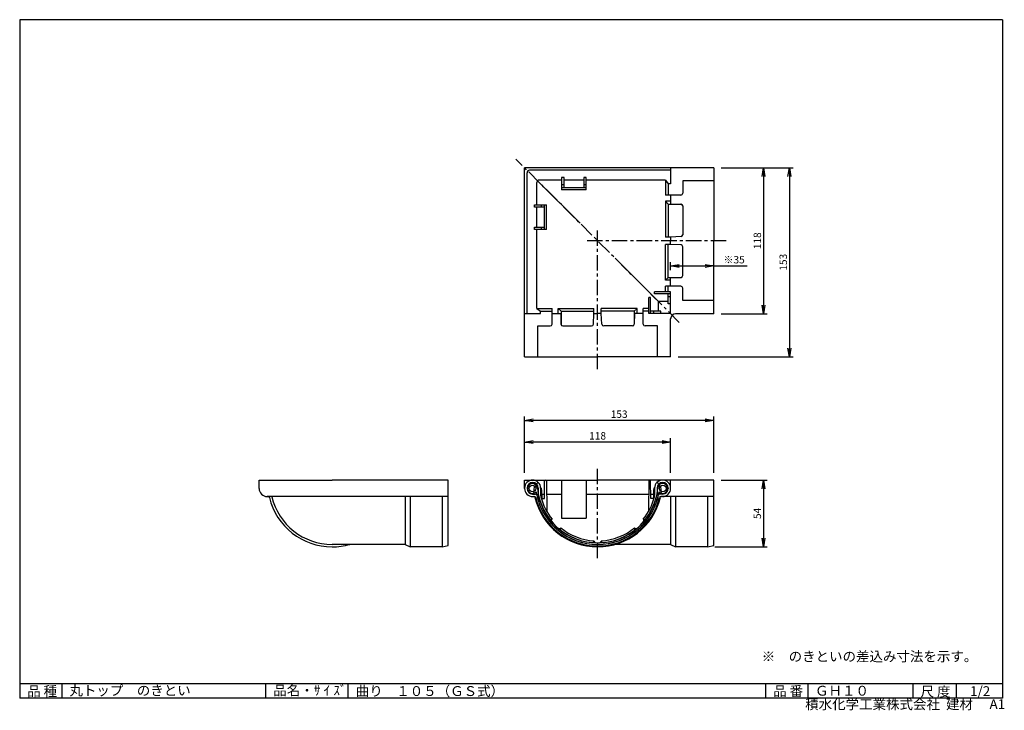
# Model space of a CAD drawing. Extents: x 10 to 808, y 4 to 564.
import ezdxf

# ---------------------------------------------------------------- set-up
doc = ezdxf.new("R2010")
doc.units = 0
doc.header["$LTSCALE"] = 2
doc.linetypes.add('CENTER', pattern=[2, 1.25, -0.25, 0.25, -0.25])
doc.linetypes.add('PHANTOM', pattern=[2.5, 1.25, -0.25, 0.25, -0.25, 0.25, -0.25])
doc.layers.get('0').update_dxf_attribs({"linetype": 'CONTINUOUS'})
doc.layers.get('DEFPOINTS').update_dxf_attribs({"linetype": 'CONTINUOUS'})
for name, color, linetype in [('CENTER_L', 1, 'CENTER'), ('NOKITOI', 8, 'PHANTOM'), ('SEIHIN', 3, 'CONTINUOUS'), ('SUNPOU', 4, 'CONTINUOUS'), ('ZUWAKU', 7, 'CONTINUOUS')]:
    doc.layers.add(name, color=color, linetype=linetype)
doc.styles.get("Standard").update_dxf_attribs({"font": 'TXT', "bigfont": 'bigfont.shx'})
doc.dimstyles.get("Standard").update_dxf_attribs({"dimtxt": 0.18, "dimasz": 0.18, "dimexe": 0.18, "dimexo": 0.0625, "dimgap": 0.09, "dimtad": 0, "dimtih": 1, "dimtoh": 1, "dimdec": 4, "dimzin": 0, "dimtxsty": 'STANDARD', "dimcen": 0.09, "dimazin": 3, "dimtfac": 1, "dimtdec": 4, "dimtofl": 0, "dimtmove": 0, "dimatfit": 3, "dimtolj": 1, "dimtzin": 0})

# ---------------------------------------------------------------- blocks, each defined once
blk = doc.blocks.new('_OPEN')
at = {"color": 0, "linetype": 'BYBLOCK'}
for p, q in [((-1, 0.17), (0, 0)), ((0, 0), (-1, -0.17)), ((0, 0), (-1, 0))]:
    blk.add_line(p, q, dxfattribs=at)
blk = doc.blocks.new('*D10')
at = {"color": 4, "linetype": 'BYBLOCK'}
for p, q in [((580.43, 460.8), (638.77, 460.8)), ((635.77, 453.8), (635.77, 314.65)), ((545.58, 307.65), (638.77, 307.65))]:
    blk.add_line(p, q, dxfattribs=at)
at = {"layer": 'DEFPOINTS', "color": 0, "linetype": 'BYBLOCK'}
for p in [(574.43, 460.8), (539.58, 307.65), (635.77, 307.65)]:
    blk.add_point(p, dxfattribs=at)
at = {"color": 4, "linetype": 'BYBLOCK', "xscale": 7, "yscale": 7, "zscale": 7}
for p, rotation in [((635.77, 460.8), 90), ((635.77, 307.65), 270)]:
    blk.add_blockref('_OPEN', p, dxfattribs=dict(at, rotation=rotation))
at = {"color": 4, "linetype": 'BYBLOCK', "insert": (630.77, 384.23), "char_height": 6, "attachment_point": 5, "rotation": 90}
blk.add_mtext('\\A1;153', dxfattribs=at)
blk = doc.blocks.new('*D11')
at = {"color": 4, "linetype": 'BYBLOCK'}
for p, q in [((421.28, 213.68), (421.28, 259.1)), ((567.43, 256.1), (428.28, 256.1)), ((574.43, 213.68), (574.43, 259.1))]:
    blk.add_line(p, q, dxfattribs=at)
at = {"layer": 'DEFPOINTS', "color": 0, "linetype": 'BYBLOCK'}
for p in [(421.28, 256.1), (421.28, 207.68), (574.43, 207.68)]:
    blk.add_point(p, dxfattribs=at)
at = {"color": 4, "linetype": 'BYBLOCK', "xscale": 7, "yscale": 7, "zscale": 7, "rotation": 180}
blk.add_blockref('_OPEN', (421.28, 256.1), dxfattribs=at)
at = {"color": 4, "linetype": 'BYBLOCK', "xscale": 7, "yscale": 7, "zscale": 7}
blk.add_blockref('_OPEN', (574.43, 256.1), dxfattribs=at)
at = {"color": 4, "linetype": 'BYBLOCK', "insert": (497.85, 261.1), "char_height": 6, "attachment_point": 5}
blk.add_mtext('\\A1;153', dxfattribs=at)
blk = doc.blocks.new('*D12')
at = {"color": 4, "linetype": 'BYBLOCK'}
for p, q in [((421.28, 213.68), (421.28, 241.55)), ((539.58, 213.68), (539.58, 241.55)), ((532.58, 238.55), (428.28, 238.55))]:
    blk.add_line(p, q, dxfattribs=at)
at = {"layer": 'DEFPOINTS', "color": 0, "linetype": 'BYBLOCK'}
for p in [(421.28, 238.55), (421.28, 207.68), (539.58, 207.68)]:
    blk.add_point(p, dxfattribs=at)
at = {"color": 4, "linetype": 'BYBLOCK', "xscale": 7, "yscale": 7, "zscale": 7, "rotation": 180}
blk.add_blockref('_OPEN', (421.28, 238.55), dxfattribs=at)
at = {"color": 4, "linetype": 'BYBLOCK', "xscale": 7, "yscale": 7, "zscale": 7}
blk.add_blockref('_OPEN', (539.58, 238.55), dxfattribs=at)
at = {"color": 4, "linetype": 'BYBLOCK', "insert": (480.43, 243.55), "char_height": 6, "attachment_point": 5}
blk.add_mtext('\\A1;118', dxfattribs=at)
blk = doc.blocks.new('*D13')
at = {"color": 4, "linetype": 'BYBLOCK'}
for p, q in [((580.43, 207.68), (617.8, 207.68)), ((614.8, 200.68), (614.8, 160.58)), ((575.43, 153.58), (617.8, 153.58))]:
    blk.add_line(p, q, dxfattribs=at)
at = {"layer": 'DEFPOINTS', "color": 0, "linetype": 'BYBLOCK'}
for p in [(574.43, 207.68), (569.43, 153.58), (614.8, 153.58)]:
    blk.add_point(p, dxfattribs=at)
at = {"color": 4, "linetype": 'BYBLOCK', "xscale": 7, "yscale": 7, "zscale": 7}
for p, rotation in [((614.8, 207.68), 90), ((614.8, 153.58), 270)]:
    blk.add_blockref('_OPEN', p, dxfattribs=dict(at, rotation=rotation))
at = {"color": 4, "linetype": 'BYBLOCK', "insert": (609.8, 180.63), "char_height": 6, "attachment_point": 5, "rotation": 90}
blk.add_mtext('\\A1;54', dxfattribs=at)
blk = doc.blocks.new('*D14')
at = {"color": 4, "linetype": 'BYBLOCK'}
for p, q in [((580.43, 460.8), (617.8, 460.8)), ((614.8, 453.8), (614.8, 349.5)), ((580.43, 342.5), (617.8, 342.5))]:
    blk.add_line(p, q, dxfattribs=at)
at = {"layer": 'DEFPOINTS', "color": 0, "linetype": 'BYBLOCK'}
for p in [(574.43, 460.8), (574.43, 342.5), (614.8, 342.5)]:
    blk.add_point(p, dxfattribs=at)
at = {"color": 4, "linetype": 'BYBLOCK', "xscale": 7, "yscale": 7, "zscale": 7}
for p, rotation in [((614.8, 460.8), 90), ((614.8, 342.5), 270)]:
    blk.add_blockref('_OPEN', p, dxfattribs=dict(at, rotation=rotation))
at = {"color": 4, "linetype": 'BYBLOCK', "insert": (609.8, 401.65), "char_height": 6, "attachment_point": 5, "rotation": 90}
blk.add_mtext('\\A1;118', dxfattribs=at)
blk = doc.blocks.new('*D15')
at = {"color": 4, "linetype": 'BYBLOCK'}
for p, q in [((537.15, 360.74), (537.15, 367.25)), ((572.15, 361.03), (572.15, 367.25)), ((544.15, 364.25), (565.15, 364.25)), ((572.15, 364.25), (599.27, 364.25))]:
    blk.add_line(p, q, dxfattribs=at)
at = {"layer": 'DEFPOINTS', "color": 0, "linetype": 'BYBLOCK'}
for p in [(572.15, 364.25), (537.15, 354.74), (572.15, 355.03)]:
    blk.add_point(p, dxfattribs=at)
at = {"color": 4, "linetype": 'BYBLOCK', "xscale": 7, "yscale": 7, "zscale": 7, "rotation": 180}
blk.add_blockref('_OPEN', (537.15, 364.25), dxfattribs=at)
at = {"color": 4, "linetype": 'BYBLOCK', "xscale": 7, "yscale": 7, "zscale": 7}
blk.add_blockref('_OPEN', (572.15, 364.25), dxfattribs=at)
at = {"color": 4, "linetype": 'BYBLOCK', "insert": (588.67, 369.25), "char_height": 6, "attachment_point": 5}
blk.add_mtext('\\A1;※35', dxfattribs=at)

msp = doc.modelspace()

# ---------------------------------------------------------------- linework, layer by layer
at = {"layer": 'CENTER_L', "color": 1, "linetype": 'CENTER', "ltscale": 5}
for p, q in [((544.3, 318.45), (412, 450.75)), ((478.15, 280.55), (478.15, 392.99)), ((582.21, 384.6), (469.77, 384.6)), ((478.15, 127.37), (478.15, 200.11))]:
    msp.add_line(p, q, dxfattribs=at)
at = {"layer": 'NOKITOI', "color": 8, "linetype": 'CONTINUOUS', "ltscale": 5}
for centre in [(425.39, 183.83), (530.91, 183.83)]:
    msp.add_circle(centre, 2.7, dxfattribs=at)
for centre, radius, start, end in [((425.39, 183.83), 4, 5.41399, 185.41385), ((425.39, 183.83), 4, 185.41385, 319.25282), ((478.15, 188.83), 49, 185.41338, 354.58638), ((530.91, 183.83), 4, 121.78477, 174.58459), ((530.91, 183.83), 4, 220.26958, 121.78401), ((478.15, 188.83), 50.3, 188.67646, 351.29149)]:
    msp.add_arc(centre, radius, start, end, dxfattribs=at)
at = {"layer": 'SEIHIN', "color": 3, "linetype": 'CONTINUOUS', "ltscale": 8}
for p, q in [((419, 290.6), (419, 443.75)), ((572.15, 443.75), (419, 443.75)), ((421, 325.6), (421, 439.75)), ((537.15, 441.75), (423, 441.75)), ((537.15, 443.75), (537.15, 430.75)), ((572.15, 443.75), (572.15, 384.6)), ((428.92, 413.75), (428.92, 431.84)), ((449, 433.84), (430.92, 433.84)), ((449, 435.75), (449, 426)), ((451, 435.75), (449, 435.75)), ((451, 427.5), (451, 435.75)), ((467, 433.84), (451, 433.84)), ((469, 435.75), (467, 435.75)), ((467, 435.75), (467, 427.5)), ((469, 426), (469, 435.75)), ((533.15, 433.84), (469, 433.84)), ((533.15, 433.84), (533.15, 421.54)), ((533.15, 433.84), (535.15, 430.75)), ((535.15, 430.75), (535.15, 421.54)), ((537.15, 430.75), (535.15, 430.75)), ((572.15, 433.09), (547.15, 433.09)), ((547.15, 433.09), (547.15, 423.04)), ((451, 430), (449, 430)), ((469, 427.5), (449, 427.5)), ((469, 426), (449, 426)), ((469, 430), (467, 430)), ((545.65, 421.54), (533.15, 421.54)), ((533.15, 416.66), (533.15, 387.6)), ((537.15, 416.66), (533.15, 416.66)), ((533.15, 416.66), (535.15, 414.26)), ((537.15, 421.54), (537.15, 414.47)), ((427, 413.75), (436.75, 413.75)), ((427, 411.75), (427, 413.75)), ((435.25, 411.75), (427, 411.75)), ((428.92, 395.75), (428.92, 411.75)), ((432.75, 411.75), (432.75, 413.75)), ((435.25, 393.75), (435.25, 413.75)), ((436.75, 393.75), (436.75, 413.75)), ((535.15, 414.26), (535.15, 387.6)), ((535.15, 414.26), (545.65, 414.26)), ((537.15, 414.47), (545.68, 414.29)), ((547.15, 412.79), (547.15, 389.53)), ((427, 395.75), (435.25, 395.75)), ((427, 393.75), (427, 395.75)), ((436.75, 393.75), (427, 393.75)), ((428.92, 329.6), (428.92, 393.75)), ((432.75, 393.75), (432.75, 395.75)), ((537.15, 387.6), (533.15, 387.6)), ((545.73, 388.03), (537.15, 387.6)), ((537.15, 387.6), (537.15, 384.6)), ((537.15, 381.6), (537.15, 384.6)), ((572.15, 325.45), (572.15, 384.6)), ((533.15, 352.55), (533.15, 381.6)), ((537.15, 381.6), (533.15, 381.6)), ((535.15, 354.95), (535.15, 381.6)), ((545.73, 381.18), (537.15, 381.6)), ((547.15, 356.42), (547.15, 379.68)), ((533.15, 352.55), (535.15, 354.95)), ((537.15, 352.55), (533.15, 352.55)), ((535.15, 354.95), (545.65, 354.95)), ((537.15, 354.74), (545.68, 354.92)), ((537.15, 347.67), (537.15, 354.74)), ((537.15, 343.2), (524.15, 343.2)), ((524.15, 341.7), (524.15, 343.2)), ((545.65, 347.67), (533.15, 347.67)), ((533.15, 343.2), (533.15, 347.67)), ((535.15, 343.2), (535.15, 347.67)), ((537.15, 325.45), (537.15, 343.2)), ((547.15, 336.12), (547.15, 346.17)), ((519.55, 325.6), (519.55, 338.6)), ((521.05, 338.6), (519.55, 338.6)), ((521.05, 325.6), (521.05, 338.6)), ((537.15, 341.7), (524.15, 341.7)), ((527.39, 327.6), (527.39, 335.37)), ((535.15, 335.37), (527.39, 335.37)), ((535.15, 333.45), (535.15, 341.7)), ((537.15, 339.2), (535.15, 339.2)), ((572.15, 336.12), (547.15, 336.12)), ((428.92, 329.6), (432, 327.6)), ((428.92, 329.6), (441.21, 329.6)), ((432, 327.6), (441.21, 327.6)), ((432, 325.6), (432, 327.6)), ((441.21, 317.1), (441.21, 329.6)), ((446.09, 329.6), (475.15, 329.6)), ((446.09, 325.6), (446.09, 329.6)), ((446.09, 329.6), (448.5, 327.6)), ((448.5, 327.6), (475.15, 327.6)), ((448.5, 327.6), (448.5, 317.1)), ((475.15, 325.6), (475.15, 329.6)), ((510.21, 329.6), (481.15, 329.6)), ((481.15, 325.6), (481.15, 329.6)), ((507.8, 327.6), (481.15, 327.6)), ((510.21, 329.6), (507.8, 327.6)), ((507.8, 327.6), (507.8, 317.1)), ((510.21, 325.6), (510.21, 329.6)), ((519.55, 329.6), (515.09, 329.6)), ((515.09, 317.1), (515.09, 329.6)), ((519.55, 327.6), (515.09, 327.6)), ((529.3, 327.6), (521.05, 327.6)), ((523.55, 325.6), (523.55, 327.6)), ((529.3, 325.6), (529.3, 327.6)), ((537.15, 333.45), (535.15, 333.45)), ((419, 325.6), (432, 325.6)), ((441.21, 325.6), (448.28, 325.6)), ((448.28, 325.6), (448.47, 317.07)), ((474.72, 317.03), (475.15, 325.6)), ((475.15, 325.6), (478.15, 325.6)), ((481.15, 325.6), (478.15, 325.6)), ((481.58, 317.03), (481.15, 325.6)), ((508.02, 325.6), (507.83, 317.07)), ((515.09, 325.6), (508.02, 325.6)), ((537.3, 325.6), (519.55, 325.6)), ((537.3, 290.6), (537.3, 321.45)), ((572.15, 325.45), (541.3, 325.45)), ((429.66, 290.6), (429.66, 315.6)), ((429.66, 315.6), (439.71, 315.6)), ((449.97, 315.6), (473.22, 315.6)), ((506.33, 315.6), (483.08, 315.6)), ((526.64, 315.6), (516.59, 315.6)), ((526.64, 290.6), (526.64, 315.6)), ((419, 290.6), (478.15, 290.6)), ((537.3, 290.6), (478.15, 290.6)), ((204, 190.63), (263.15, 190.63)), ((204, 184.13), (204, 190.63)), ((204, 183.83), (204, 184.13)), ((357.15, 190.63), (263.15, 190.63)), ((357.15, 137.53), (357.15, 190.63)), ((419, 190.63), (478.15, 190.63)), ((419, 184.13), (419, 190.63)), ((419, 183.83), (419, 184.13)), ((421, 184.13), (421, 183.83)), ((426.5, 179.33), (427, 185.63)), ((427, 185.63), (429.74, 185.63)), ((430, 184.13), (430, 179.32)), ((432, 184.13), (432, 178.2)), ((435, 175.63), (435.23, 189.65)), ((436.75, 190.63), (437, 165.1)), ((449, 190.63), (449, 159.83)), ((469, 190.63), (469, 159.83)), ((572.15, 190.63), (478.15, 190.63)), ((519.55, 190.63), (519.3, 165.1)), ((521.3, 175.63), (521.07, 189.65)), ((524.3, 184.13), (524.3, 178.2)), ((526.3, 184.13), (526.3, 179.32)), ((529.3, 185.63), (526.56, 185.63)), ((529.8, 179.33), (529.3, 185.63)), ((535.3, 184.13), (535.3, 183.83)), ((537.3, 184.13), (537.3, 190.63)), ((537.3, 183.83), (537.3, 184.13)), ((572.15, 137.53), (572.15, 190.63)), ((357.15, 177.33), (210.5, 177.33)), ((210.5, 177.33), (211.34, 177.33)), ((322.3, 177.33), (322.3, 138.53)), ((326.3, 177.33), (326.3, 136.53)), ((352.15, 177.33), (352.15, 136.53)), ((425.5, 179.33), (427.94, 179.33)), ((425.5, 177.33), (427.06, 177.33)), ((432.82, 182.7), (433, 175.63)), ((432.91, 179.33), (435.06, 179.33)), ((433, 175.63), (435, 175.63)), ((436.86, 179.33), (449, 179.33)), ((469, 179.33), (519.44, 179.33)), ((521.24, 179.33), (523.39, 179.33)), ((523.3, 175.63), (521.3, 175.63)), ((523.48, 182.7), (523.3, 175.63)), ((530.8, 179.33), (528.36, 179.33)), ((572.15, 177.33), (529.24, 177.33)), ((537.3, 177.33), (537.3, 138.53)), ((541.3, 177.33), (541.3, 136.53)), ((567.15, 177.33), (567.15, 136.53)), ((449, 159.83), (469, 159.83)), ((441.15, 158.92), (441.21, 158.96)), ((448.28, 151.89), (448.24, 151.83)), ((508.02, 151.89), (508.06, 151.83)), ((515.15, 158.92), (515.09, 158.96)), ((322.3, 138.53), (263.15, 138.53)), ((322.3, 138.53), (326.3, 136.53)), ((352.15, 136.53), (326.3, 136.53)), ((352.15, 136.53), (357.15, 137.53)), ((537.3, 138.53), (492.48, 138.53)), ((537.3, 138.53), (541.3, 136.53)), ((567.15, 136.53), (541.3, 136.53)), ((567.15, 136.53), (572.15, 137.53))]:
    msp.add_line(p, q, dxfattribs=at)
at = {"layer": 'SEIHIN', "linetype": 'CONTINUOUS'}
for p, q in [((429.5, 433.25), (464.01, 398.75)), ((492.29, 370.46), (527.39, 335.37))]:
    msp.add_line(p, q, dxfattribs=at)
at = {"layer": 'SEIHIN', "color": 3, "linetype": 'CONTINUOUS', "ltscale": 8}
for centre, radius, start, end in [((423, 439.75), 2, 90, 180), ((430.92, 431.84), 2, 90, 180), ((545.65, 423.04), 1.5, 270, 0), ((545.65, 412.76), 1.5, 360, 90), ((545.65, 412.79), 1.5, 359.99928, 88.78454), ((545.65, 389.53), 1.5, 272.86345, 0.00143), ((545.65, 379.68), 1.5, 0.00048, 87.13445), ((545.65, 356.45), 1.5, 270, 0), ((545.65, 356.42), 1.5, 271.21932, 0.00077), ((545.65, 346.17), 1.5, 0, 90), ((541.3, 321.45), 4, 90, 180), ((439.71, 317.1), 1.5, 270, 0), ((449.97, 317.1), 1.5, 181.21932, 270.00077), ((450, 317.1), 1.5, 180, 270), ((473.22, 317.1), 1.5, 269.99857, 357.13655), ((483.08, 317.1), 1.5, 182.86164, 269.99942), ((506.3, 317.1), 1.5, 270, 0), ((506.33, 317.1), 1.5, 270.00119, 358.78255), ((516.59, 317.1), 1.5, 180, 270), ((210.5, 183.83), 6.5, 180, 270), ((425.5, 184.13), 6.5, 0, 180), ((425.5, 183.83), 6.5, 180, 270), ((425.5, 184.13), 4.5, 0, 180), ((425.5, 183.83), 4.5, 180, 270), ((428.66, 188.63), 1, 234.9019, 54.90659), ((429.82, 182.63), 3, 1.4331, 44.25375), ((436.23, 189.63), 1, 90.00176, 179.04482), ((520.07, 189.63), 1, 0.95518, 89.99824), ((526.48, 182.63), 3, 135.74561, 178.56754), ((530.8, 184.13), 6.5, 0, 180), ((530.8, 184.13), 4.5, 0, 180), ((527.64, 188.63), 1, 125.09341, 305.0981), ((530.8, 183.83), 4.5, 270, 0), ((530.8, 183.83), 6.5, 270, 360), ((211.34, 176.33), 1, 13.5618, 89.99943), ((263.15, 188.83), 52.3, 193.56333, 269.99988), ((263.15, 188.83), 50.3, 193.56333, 269.99988), ((426.34, 176.33), 1, 13.5618, 89.99943), ((427.06, 176.33), 1, 13.74742, 90), ((478.15, 188.83), 52.3, 193.55806, 346.43647), ((427.94, 178.33), 1, 11.81137, 89.99915), ((478.15, 188.83), 51.6, 193.74742, 346.25258), ((478.15, 188.83), 50.3, 191.80419, 348.18924), ((478.15, 188.83), 49.1, 191.1561, 269.99961), ((431, 179.32), 1, 179.98381, 191.39149), ((478.15, 188.83), 49.1, 191.40578, 217.15169), ((437, 178.2), 5, 179.99902, 194.47883), ((478.15, 188.83), 47.5, 194.47922, 218.95726), ((478.15, 188.83), 47.5, 321.0421, 345.52015), ((478.15, 188.83), 49.1, 322.84799, 348.59385), ((519.3, 178.2), 5, 345.52117, 359.99983), ((525.3, 179.32), 1, 348.60851, 0.01619), ((528.36, 178.33), 1, 90.00085, 168.18863), ((529.24, 176.33), 1, 90, 166.25258), ((529.96, 176.33), 1, 90.00057, 166.4382), ((440.21, 160.08), 1.5, 217.15218, 308.95865), ((478.15, 188.83), 49.1, 217.15544, 224.99959), ((442.1, 157.75), 1.5, 128.95736, 220.76358), ((478.15, 188.83), 49.1, 225.00079, 229.23727), ((447.07, 152.78), 1.5, 229.23642, 321.04264), ((449.4, 150.89), 1.5, 141.04135, 232.84782), ((478.15, 188.83), 47.5, 231.04226, 266.37878), ((478.15, 188.83), 49.1, 271.80566, 310.76326), ((478.15, 188.83), 47.5, 273.62104, 308.95755), ((506.9, 150.89), 1.5, 307.15218, 38.95865), ((509.23, 152.78), 1.5, 218.95736, 310.76358), ((478.15, 188.83), 49.1, 310.76273, 314.99921), ((478.15, 188.83), 49.1, 314.99989, 322.84396), ((516.09, 160.08), 1.5, 231.04283, 322.84699), ((514.2, 157.75), 1.5, 319.23642, 51.04264), ((263.15, 188.83), 52.3, 269.99994, 285.89629), ((473.65, 141.44), 1.5, 264.57227, 0.00047), ((476.65, 141.25), 1.5, 180.00106, 268.19397), ((478.15, 188.83), 49.1, 270.00051, 271.80638), ((479.65, 141.25), 1.5, 271.80215, 359.99887), ((482.65, 141.44), 1.5, 179.9997, 275.4241)]:
    msp.add_arc(centre, radius, start, end, dxfattribs=at)
at = {"layer": 'ZUWAKU', "color": 7, "linetype": 'CONTINUOUS'}
for p, q in [((806.05, 563.78), (10.05, 563.78)), ((10.05, 563.78), (10.05, 13.78)), ((806.05, 563.78), (806.05, 13.78)), ((806.05, 13.78), (10.05, 13.78))]:
    msp.add_line(p, q, dxfattribs=at)
at = {"layer": 'ZUWAKU', "color": 7, "ltscale": 10}
for p, q in [((10.05, 25.78), (806.05, 25.78)), ((44.56, 13.78), (44.56, 25.78)), ((209.51, 13.78), (209.51, 25.78)), ((276.1, 13.78), (276.1, 25.78)), ((614.34, 13.78), (614.34, 25.78)), ((648.76, 13.78), (648.76, 25.78)), ((733.81, 13.78), (733.81, 25.78)), ((768.72, 13.78), (768.72, 25.78))]:
    msp.add_line(p, q, dxfattribs=at)

# ---------------------------------------------------------------- texts
at = {"layer": 'SUNPOU', "color": 4}
msp.add_text('※\u3000のきといの差込み寸法を示す。', height=8, dxfattribs=at).set_placement((611.04, 43.68))
at = {"layer": 'ZUWAKU', "color": 7}
for s, p in [('品 種', (16.06, 15.52)), ('丸トップ\u3000のきとい', (50.35, 16.1)), ('品名・ｻ ｲ ｽﾞ', (215.46, 16.18)), ('曲り\u3000１０５（ＧＳ式）', (282.31, 15.64)), ('品 番', (620.34, 15.65)), ('ＧＨ１０', (654.25, 15.9)), ('尺 度', (739.7, 15.24)), ('1/2', (779.74, 15.55))]:
    msp.add_text(s, height=8, dxfattribs=at).set_placement(p)
at = {"layer": 'ZUWAKU', "color": 7, "ltscale": 10}
for s, p in [('積水化学工業株式会社  建材', (646.28, 4.95)), ('A1', (795.56, 4.97))]:
    msp.add_text(s, height=8, dxfattribs=at).set_placement(p)

# ---------------------------------------------------------------- dimensions: what is measured, and where the dimension line sits
at = {"layer": 'SUNPOU', "linetype": 'CONTINUOUS'}
for base, p1, p2, picture, middle in [((633.49, 290.6), (572.15, 443.75), (537.3, 290.6), '*D10', (628.49, 367.18)), ((612.53, 325.45), (572.15, 443.75), (572.15, 325.45), '*D14', (607.53, 384.6)), ((612.53, 136.53), (572.15, 190.63), (567.15, 136.53), '*D13', (607.53, 163.58))]:
    dim = msp.add_linear_dim(base=base, p1=p1, p2=p2, angle=90, dimstyle='STANDARD', override={"dimtxt": 6, "dimasz": 7, "dimexe": 3, "dimexo": 6, "dimgap": 2, "dimtad": 3, "dimtih": 0, "dimtoh": 0, "dimdec": 0, "dimblk1": 'OPEN', "dimblk2": 'OPEN', "dimsah": 1, "dimcen": 150, "dimclrd": 4, "dimclre": 4, "dimclrt": 4, "dimtdec": 2, "dimtofl": 1}, dxfattribs=at)
    dim.commit()
    dim.dimension.update_dxf_attribs({"geometry": picture, "text_midpoint": middle, "insert": (-2.28, -17.05)})
at = {"layer": 'SUNPOU'}
dim = msp.add_linear_dim(base=(572.15, 364.25), p1=(537.15, 354.74), p2=(572.15, 355.03), text='※<>', dimstyle='STANDARD', override={"dimtxt": 6, "dimasz": 7, "dimexe": 3, "dimexo": 6, "dimgap": 2, "dimtad": 3, "dimtih": 0, "dimtoh": 0, "dimdec": 0, "dimblk1": 'OPEN', "dimblk2": 'OPEN', "dimsah": 1, "dimcen": 150, "dimclrd": 4, "dimclre": 4, "dimclrt": 4, "dimtdec": 2, "dimtofl": 1}, dxfattribs=at)
dim.commit()
dim.dimension.update_dxf_attribs({"geometry": '*D15', "text_midpoint": (588.67, 364.25), "dimtype": 160})
at = {"layer": 'SUNPOU', "linetype": 'CONTINUOUS'}
for base, p1, picture, middle in [((419, 239.05), (572.15, 190.63), '*D11', (495.58, 244.05)), ((419, 221.5), (537.3, 190.63), '*D12', (478.15, 226.5))]:
    dim = msp.add_linear_dim(base=base, p1=p1, p2=(419, 190.63), dimstyle='STANDARD', override={"dimtxt": 6, "dimasz": 7, "dimexe": 3, "dimexo": 6, "dimgap": 2, "dimtad": 3, "dimtih": 0, "dimtoh": 0, "dimdec": 0, "dimblk1": 'OPEN', "dimblk2": 'OPEN', "dimsah": 1, "dimcen": 150, "dimclrd": 4, "dimclre": 4, "dimclrt": 4, "dimtdec": 2, "dimtofl": 1}, dxfattribs=at)
    dim.commit()
    dim.dimension.update_dxf_attribs({"geometry": picture, "text_midpoint": middle, "insert": (-2.28, -17.05)})

doc.saveas('drawing.dxf')
